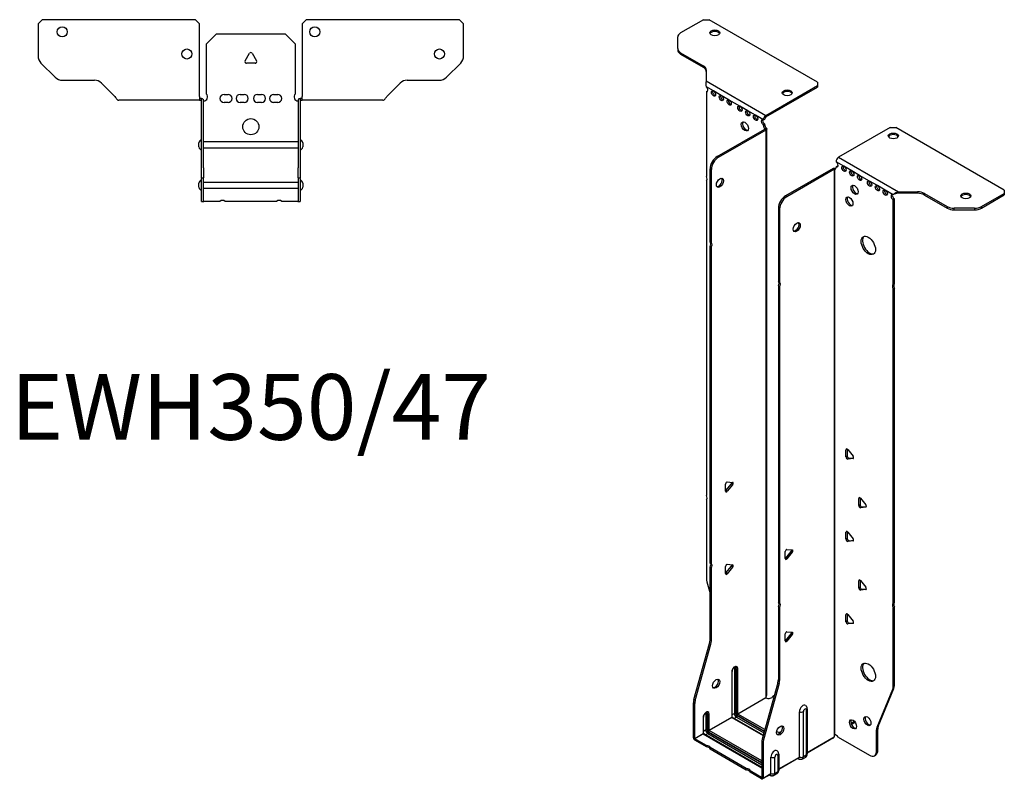
# Model space of a CAD drawing. Units: millimetres. Extents: x -302 to 373, y -835 to 197.
# Drawn here: x -115 to 373, y -835 to -459 of the extents above; entities that cross this region are included whole.
import ezdxf

# ---------------------------------------------------------------- set-up
doc = ezdxf.new("R2010")
doc.units = ezdxf.units.MM
doc.styles.get("Standard").update_dxf_attribs({"font": 'arial.ttf'})

# ---------------------------------------------------------------- blocks, each defined once
blk = doc.blocks.new('EWH350_47-bent-Top')
for p, q in [((-105.47, 37.02), (-103.47, 39.02)), ((-105.47, 37.02), (-105.47, 21.09)), ((-27.47, 39.02), (-103.47, 39.02)), ((-27.47, 39.02), (-25.47, 37.02)), ((-25.47, 0.9), (-25.47, 37.02)), ((25.47, 37.02), (27.47, 39.02)), ((25.47, 37.02), (25.47, 0.9)), ((103.47, 39.02), (27.47, 39.02)), ((103.47, 39.02), (105.47, 37.02)), ((105.47, 21.09), (105.47, 37.02)), ((-22, 26.98), (-17, 31.98)), ((-17, 31.98), (17, 31.98)), ((17, 31.98), (22, 26.98)), ((-22, 2.18), (-22, 26.98)), ((22, 26.98), (22, 2.18)), ((-2.86, 18.63), (-0.69, 22.38)), ((0.69, 22.38), (2.86, 18.63)), ((-96.94, 10.48), (-104.01, 17.55)), ((2.16, 17.43), (-2.16, 17.43)), ((104.01, 17.55), (96.94, 10.48)), ((-93.4, 9.02), (-77.54, 9.02)), ((-74.01, 7.55), (-67.36, 0.9)), ((67.36, 0.9), (74.01, 7.55)), ((77.54, 9.02), (93.4, 9.02)), ((-25.47, 0.9), (-25.47, -0.9)), ((-24.47, 0), (-25.47, 0)), ((-24.47, -0.6), (-24.47, 0)), ((-13.3, 1.98), (-11.3, 1.98)), ((-5.3, 1.98), (-3.3, 1.98)), ((3.3, 1.98), (5.3, 1.98)), ((11.3, 1.98), (13.3, 1.98)), ((25.47, 0), (24.47, 0)), ((24.47, 0), (24.47, -0.6)), ((25.47, -0.9), (25.47, 0.9)), ((-60.47, -0.9), (-65.47, -0.9)), ((-54.97, -0.9), (-60.47, -0.9)), ((-49.47, -0.9), (-54.97, -0.9)), ((-41.97, -0.9), (-49.47, -0.9)), ((-36.47, -0.9), (-41.97, -0.9)), ((-30.97, -0.9), (-36.47, -0.9)), ((-25.47, -0.9), (-30.97, -0.9)), ((-25.47, -0.9), (-24.47, -0.9)), ((-24.47, -0.9), (-24.47, -0.6)), ((-24.37, -34.37), (-24.37, -1)), ((-23.47, -34.37), (-23.47, -1)), ((-11.3, -2.02), (-13.3, -2.02)), ((-3.3, -2.02), (-5.3, -2.02)), ((5.3, -2.02), (3.3, -2.02)), ((13.3, -2.02), (11.3, -2.02)), ((23.47, -1), (23.47, -34.37)), ((24.37, -1), (24.37, -34.37)), ((24.47, -0.6), (24.47, -0.9)), ((24.47, -0.9), (25.47, -0.9)), ((30.97, -0.9), (25.47, -0.9)), ((36.47, -0.9), (30.97, -0.9)), ((41.97, -0.9), (36.47, -0.9)), ((48.97, -0.9), (41.97, -0.9)), ((54.47, -0.9), (48.97, -0.9)), ((59.97, -0.9), (54.47, -0.9)), ((65.47, -0.9), (59.97, -0.9)), ((-25.72, -24.03), (-25.72, -22.01)), ((-23.47, -21.42), (-23.37, -21.42)), ((-23.37, -21.42), (23.37, -21.42)), ((23.37, -21.42), (23.47, -21.42)), ((25.72, -22.01), (25.72, -24.03)), ((-23.37, -24.62), (-23.47, -24.62)), ((23.37, -24.62), (-23.37, -24.62)), ((23.47, -24.62), (23.37, -24.62)), ((-24.37, -39.37), (-24.37, -34.37)), ((-23.47, -34.37), (-23.47, -39.37)), ((23.47, -39.37), (23.47, -34.37)), ((24.37, -34.37), (24.37, -39.37)), ((-25.72, -44.03), (-25.72, -42.01)), ((-24.37, -39.37), (-24.37, -39.7)), ((-24.37, -39.37), (-23.47, -39.37)), ((-24.37, -50.69), (-24.37, -39.7)), ((-23.47, -39.7), (-23.47, -39.37)), ((-23.47, -50.69), (-23.47, -39.7)), ((-23.47, -41.42), (-23.37, -41.42)), ((-23.37, -41.42), (23.37, -41.42)), ((23.37, -41.42), (23.47, -41.42)), ((23.47, -39.37), (23.47, -39.7)), ((23.47, -39.37), (24.37, -39.37)), ((23.47, -39.7), (23.47, -50.69)), ((24.37, -39.7), (24.37, -39.37)), ((24.37, -39.7), (24.37, -50.69)), ((25.72, -42.01), (25.72, -44.03)), ((-23.37, -44.62), (-23.47, -44.62)), ((23.37, -44.62), (-23.37, -44.62)), ((23.47, -44.62), (23.37, -44.62)), ((-24.37, -51.02), (-24.37, -50.69)), ((-24.37, -51.02), (-23.47, -51.02)), ((-23.47, -50.69), (-23.47, -51.02)), ((-23.47, -51.02), (-23.37, -51.02)), ((-15.32, -51.02), (-23.37, -51.02)), ((12.68, -51.02), (-12.68, -51.02)), ((23.37, -51.02), (15.32, -51.02)), ((23.37, -51.02), (23.47, -51.02)), ((23.47, -51.02), (23.47, -50.69)), ((23.47, -51.02), (24.37, -51.02)), ((24.37, -50.69), (24.37, -51.02))]:
    blk.add_line(p, q)
for centre, radius in [((-93.47, 33.02), 2.5), ((31.67, 33.02), 2.5), ((-31.67, 22.02), 2.5), ((93.47, 22.02), 2.5), ((0, -14.02), 4)]:
    blk.add_circle(centre, radius)
for centre, radius, start, end in [((-100.47, 21.09), 5, 180, 225), ((0, 21.98), 0.8, 30, 150), ((100.47, 21.09), 5, 315, 0), ((-2.16, 18.23), 0.8, 150, 270), ((2.16, 18.23), 0.8, 270, 30), ((-93.4, 14.02), 5, 225, 270), ((93.4, 14.02), 5, 270, 315), ((-77.54, 4.02), 5, 45, 90), ((77.54, 4.02), 5, 90, 135), ((-23.5, 0.78), 2.05, 273.5755, 42.9703), ((-13.3, -0.02), 2, 90, 270), ((-11.3, -0.02), 2, 270, 90), ((-5.3, -0.02), 2, 90, 270), ((-3.3, -0.02), 2, 270, 90), ((3.3, -0.02), 2, 90, 270), ((5.3, -0.02), 2, 270, 90), ((11.3, -0.02), 2, 90, 270), ((13.3, -0.02), 2, 270, 90), ((23.5, 0.78), 2.05, 137.0297, 266.4245), ((-24.47, -1), 0.1, 0, 18.3265), ((-24.47, -1), 1, 0, 18.3265), ((24.47, -1), 1, 161.6735, 180), ((24.47, -1), 0.1, 161.6735, 180), ((-24.22, -22.01), 1.5, 95.7392, 180), ((-24.22, -24.03), 1.5, 180, 264.2608), ((24.22, -22.01), 1.5, 0, 84.2608), ((24.22, -24.03), 1.5, 275.7392, 0), ((-24.22, -42.01), 1.5, 95.7392, 180), ((24.22, -42.01), 1.5, 0, 84.2608), ((-24.22, -44.03), 1.5, 180, 264.2608), ((24.22, -44.03), 1.5, 275.7392, 0), ((-14, -52.52), 2, 48.5904, 131.4096), ((14, -52.52), 2, 48.5904, 131.4096)]:
    blk.add_arc(centre, radius, start, end)
for points, knots in [([(-67.36, 0.9), (-67.17, 0.62), (-66.98, 0.34), (-66.61, -0.16), (-66.42, -0.38), (-66.11, -0.66), (-65.98, -0.75), (-65.73, -0.87), (-65.6, -0.9), (-65.47, -0.9)], [0, 0, 0, 0, 0.1017342, 0.1017342, 0.2034273, 0.2034273, 0.2722123, 0.2722123, 0.340998, 0.340998, 0.340998, 0.340998]), ([(-24.47, 0), (-24.34, 0), (-24.21, -0.03), (-23.97, -0.13), (-23.86, -0.2), (-23.71, -0.35), (-23.66, -0.41), (-23.58, -0.54), (-23.55, -0.61), (-23.52, -0.69)], [0, 0, 0, 0, 0.0398384, 0.0398384, 0.0791351, 0.0791351, 0.1025996, 0.1025996, 0.1260856, 0.1260856, 0.1260856, 0.1260856]), ([(23.52, -0.69), (23.56, -0.56), (23.63, -0.45), (23.8, -0.25), (23.9, -0.17), (24.08, -0.08), (24.16, -0.05), (24.31, -0.01), (24.39, 0), (24.47, 0)], [0, 0, 0, 0, 0.0388321, 0.0388321, 0.0776902, 0.0776902, 0.1017558, 0.1017558, 0.1257827, 0.1257827, 0.1257827, 0.1257827]), ([(65.47, -0.9), (65.66, -0.9), (65.85, -0.83), (66.22, -0.58), (66.41, -0.39), (66.72, -0.01), (66.85, 0.16), (67.1, 0.52), (67.23, 0.71), (67.36, 0.9)], [0, 0, 0, 0, 0.1017342, 0.1017342, 0.2034273, 0.2034273, 0.2722123, 0.2722123, 0.340998, 0.340998, 0.340998, 0.340998]), ([(-24.38, -0.97), (-24.38, -0.96), (-24.38, -0.95), (-24.39, -0.94), (-24.4, -0.93), (-24.42, -0.92), (-24.43, -0.91), (-24.45, -0.9), (-24.46, -0.9), (-24.47, -0.9)], [0, 0, 0, 0, 0.00270019, 0.00270019, 0.00577332, 0.00577332, 0.0095422, 0.0095422, 0.01545704, 0.01545704, 0.01545704, 0.01545704]), ([(-23.37, -1.27), (-23.39, -1.27), (-23.4, -1.27), (-23.41, -1.27), (-23.42, -1.27), (-23.44, -1.26), (-23.45, -1.26), (-23.46, -1.25), (-23.46, -1.24), (-23.47, -1.22), (-23.47, -1.21), (-23.47, -1.21)], [0, 0, 0, 0, 0.00414947, 0.00414947, 0.00985575, 0.00985575, 0.01607896, 0.01607896, 0.022844, 0.022844, 0.03216191, 0.03216191, 0.03216191, 0.03216191]), ([(23.47, -1.21), (23.47, -1.22), (23.47, -1.24), (23.46, -1.25), (23.45, -1.26), (23.44, -1.26), (23.43, -1.27), (23.41, -1.27), (23.4, -1.27), (23.39, -1.27), (23.38, -1.27), (23.37, -1.27)], [0, 0, 0, 0, 0.00748678, 0.00748678, 0.01585951, 0.01585951, 0.02318816, 0.02318816, 0.02824891, 0.02824891, 0.0322523, 0.0322523, 0.0322523, 0.0322523]), ([(24.47, -0.9), (24.47, -0.9), (24.45, -0.9), (24.43, -0.91), (24.42, -0.91), (24.4, -0.93), (24.4, -0.93), (24.39, -0.95), (24.38, -0.95), (24.38, -0.96), (24.38, -0.96), (24.38, -0.97)], [0, 0, 0, 0, 0.00360947, 0.00360947, 0.00631481, 0.00631481, 0.00848354, 0.00848354, 0.00949281, 0.00949281, 0.01048091, 0.01048091, 0.01048091, 0.01048091])]:
    blk.add_open_spline(points, degree=3, knots=knots)
for points in [[(-23.43, -1.27), (-23.41, -1.27), (-23.39, -1.27), (-23.37, -1.27)], [(23.37, -1.27), (23.39, -1.27), (23.41, -1.27), (23.43, -1.27)]]:
    blk.add_open_spline(points, degree=3)
blk = doc.blocks.new('EWH350_47-bent-ISO')
for p, q in [((-44.16, 205), (-55.43, 198.49)), ((-44.16, 205), (-41.33, 205)), ((12.41, 173.97), (-41.33, 205)), ((-56.89, 190.68), (-56.89, 196.45)), ((-56.89, 190.68), (-56.89, 189.95)), ((-55.43, 188.64), (-44.21, 182.16)), ((-55.43, 187.9), (-55.43, 188.64)), ((-55.43, 187.9), (-44.21, 181.43)), ((-44.21, 182.16), (-44.21, 181.43)), ((-42.75, 180.12), (-42.75, 174.69)), ((-42.75, 174.69), (-13.13, 157.59)), ((-39.15, 169.68), (-42.69, 171.72)), ((-42.69, 171.72), (-42.69, 171.65)), ((-13.13, 157.59), (12.41, 172.34)), ((-13.13, 156.86), (12.41, 171.6)), ((12.41, 173.97), (12.41, 172.34)), ((12.41, 172.34), (12.41, 171.6)), ((-42.69, 169.34), (-42.05, 169.71)), ((-42.69, 169.34), (-42.69, 127.24)), ((-35.26, 167.43), (-39.15, 169.68)), ((-31.37, 165.19), (-35.26, 167.43)), ((-26.07, 162.13), (-31.37, 165.19)), ((-22.18, 159.88), (-26.07, 162.13)), ((-18.29, 157.63), (-22.18, 159.88)), ((-14.4, 155.39), (-18.29, 157.63)), ((-13.13, 157.59), (-13.13, 156.86)), ((-14.4, 155.39), (-13.77, 155.76)), ((-13.77, 153.31), (-14.4, 152.94)), ((-14.4, 152.53), (-14.4, 152.94)), ((-13.77, 152.9), (-14.4, 152.53)), ((-13.77, 152.9), (-13.77, 153.31)), ((-13.48, 151.09), (-13.06, 151.34)), ((48.43, 151.54), (22.89, 136.8)), ((48.43, 151.54), (51.26, 151.54)), ((105, 120.51), (51.26, 151.54)), ((-37.29, 137.19), (-13.7, 150.82)), ((-36.66, 136.83), (-13.06, 150.45)), ((-13.7, 150.97), (-13.48, 151.09)), ((-13.7, 150.82), (-13.7, 150.97)), ((-13.06, 150.45), (-13.7, 150.82)), ((-13.68, 150.83), (-12.87, 150.6)), ((-13.06, -130.41), (-13.06, 150.45)), ((-12.77, -129.66), (-12.77, 150.87)), ((-36.66, 136.83), (-37.29, 137.19)), ((22.89, 136.8), (52.51, 119.7)), ((25.51, 132.35), (21.62, 134.59)), ((21.62, 132.14), (22.26, 132.51)), ((21.62, 132.14), (21.62, 131.73)), ((29.4, 130.1), (25.51, 132.35)), ((-40.83, 94.75), (-40.83, 131.07)), ((-40.83, 131.07), (-40.19, 130.7)), ((-40.19, 94.39), (-40.19, 130.7)), ((20.13, 131.28), (-3.46, 117.66)), ((20.77, 130.92), (-2.83, 117.29)), ((20.77, 130.92), (20.13, 131.28)), ((20.8, 130.93), (20.39, 131.39)), ((20.77, -149.95), (20.77, 130.92)), ((21.12, 131.11), (20.91, 130.99)), ((20.91, 130.99), (20.91, -149.39)), ((21.55, 131.35), (21.12, 131.11)), ((33.29, 127.86), (29.4, 130.1)), ((38.24, 125), (33.29, 127.86)), ((-42.69, 125.08), (-42.69, -30.75)), ((42.13, 122.75), (38.24, 125)), ((46.01, 120.51), (42.13, 122.75)), ((-2.83, 117.29), (-3.46, 117.66)), ((49.9, 118.26), (46.01, 120.51)), ((50.33, 118.51), (49.9, 118.26)), ((52.51, 119.7), (52.51, 119.21)), ((52.51, 119.7), (61.91, 119.7)), ((52.51, 119.21), (52.51, 118.96)), ((61.91, 118.96), (52.51, 118.96)), ((61.91, 119.7), (61.91, 118.96)), ((65.45, 118.85), (76.66, 112.38)), ((65.45, 118.12), (65.45, 118.85)), ((65.45, 118.12), (76.66, 111.64)), ((93.73, 112.38), (105, 118.88)), ((93.73, 111.64), (105, 118.15)), ((105, 120.51), (105, 118.88)), ((105, 118.88), (105, 118.15)), ((50.54, 116.18), (49.9, 115.81)), ((49.9, 73.78), (49.9, 115.81)), ((50.54, 74.15), (50.54, 116.18)), ((76.66, 112.38), (76.66, 111.64)), ((93.73, 111.64), (93.73, 112.38)), ((-7, 111.54), (-7, 75.22)), ((-7, 111.54), (-6.36, 111.17)), ((-6.36, 111.17), (-6.36, 74.85)), ((80.2, 110.8), (80.2, 111.53)), ((90.2, 111.53), (80.2, 111.53)), ((80.2, 110.8), (90.2, 110.8)), ((90.2, 111.53), (90.2, 110.8)), ((-40.83, 94.75), (-40.19, 94.39)), ((-40.83, -64.22), (-40.83, 92.59)), ((-40.19, 92.23), (-40.83, 92.59)), ((-40.19, -64.59), (-40.19, 92.23)), ((-7, 75.22), (-6.36, 74.85)), ((49.9, 73.78), (50.54, 74.15)), ((-7, 73.06), (-7, -83.75)), ((-6.36, 72.69), (-7, 73.06)), ((-6.36, 72.69), (-6.36, -84.12)), ((50.54, 71.99), (49.9, 71.62)), ((49.9, -84.21), (49.9, 71.62)), ((50.54, -83.84), (50.54, 71.99)), ((27.1, -7.82), (26.53, -8.14)), ((26.53, -11.68), (26.53, -8.14)), ((27.17, -7.86), (27.17, -11.31)), ((27.38, -8.07), (30.03, -11.36)), ((27.17, -11.31), (26.53, -11.68)), ((28.02, -12.36), (27.38, -12.73)), ((30.03, -12.49), (27.38, -12.73)), ((28.02, -12.36), (30.31, -12.16)), ((30.24, -12.38), (30.03, -12.49)), ((-32.31, -24.06), (-29.66, -24.29)), ((-33.16, -28.65), (-33.16, -25.11)), ((-32.95, -28.36), (-30.29, -25.06)), ((-32.31, -28.72), (-32.95, -28.36)), ((-29.66, -25.42), (-32.31, -28.72)), ((-29.66, -25.42), (-30.29, -25.06)), ((-42.69, -32.91), (-42.69, -71.95)), ((33.46, -31.9), (32.9, -32.23)), ((32.9, -35.76), (32.9, -32.23)), ((33.53, -31.95), (33.53, -35.4)), ((33.75, -32.15), (36.4, -35.45)), ((33.53, -35.4), (32.9, -35.76)), ((34.38, -36.45), (33.75, -36.82)), ((36.4, -36.58), (33.75, -36.82)), ((34.38, -36.45), (36.68, -36.25)), ((36.6, -36.46), (36.4, -36.58)), ((27.1, -48.64), (26.53, -48.97)), ((27.17, -48.69), (27.17, -52.13)), ((26.53, -52.5), (26.53, -48.97)), ((27.17, -52.13), (26.53, -52.5)), ((27.38, -48.89), (30.03, -52.19)), ((28.02, -53.19), (27.38, -53.56)), ((30.03, -53.32), (27.38, -53.56)), ((28.02, -53.19), (30.31, -52.98)), ((30.24, -53.2), (30.03, -53.32)), ((-3.57, -62.06), (-3.57, -58.53)), ((-3.36, -61.77), (-0.71, -58.47)), ((-2.72, -57.47), (-0.07, -57.71)), ((-0.71, -58.47), (-0.07, -58.84)), ((-3.36, -61.77), (-2.72, -62.14)), ((-0.07, -58.84), (-2.72, -62.14)), ((-40.83, -64.22), (-40.19, -64.59)), ((-40.83, -102.51), (-40.83, -66.38)), ((-40.19, -66.75), (-40.83, -66.38)), ((-40.19, -102.88), (-40.19, -66.75)), ((-33.16, -69.47), (-33.16, -65.94)), ((-32.95, -69.18), (-30.29, -65.88)), ((-32.31, -64.88), (-29.66, -65.12)), ((-29.66, -66.25), (-32.31, -69.55)), ((-29.66, -66.25), (-30.29, -65.88)), ((-32.31, -69.55), (-32.95, -69.18)), ((33.46, -72.73), (32.9, -73.05)), ((32.9, -76.59), (32.9, -73.05)), ((33.53, -72.77), (33.53, -76.22)), ((33.75, -72.98), (36.4, -76.27)), ((-42.45, -73.55), (-40.83, -79.37)), ((33.53, -76.22), (32.9, -76.59)), ((34.38, -77.28), (33.75, -77.64)), ((36.4, -77.41), (33.75, -77.64)), ((34.38, -77.28), (36.68, -77.07)), ((36.6, -77.29), (36.4, -77.41)), ((-7, -83.75), (-6.36, -84.12)), ((-7, -85.91), (-7, -122.04)), ((-6.36, -86.28), (-7, -85.91)), ((-6.36, -86.28), (-6.36, -122.41)), ((49.9, -84.21), (50.54, -83.84)), ((50.54, -86), (49.9, -86.37)), ((49.9, -125.41), (49.9, -86.37)), ((50.54, -125.04), (50.54, -86)), ((27.1, -89.46), (26.53, -89.79)), ((26.53, -93.33), (26.53, -89.79)), ((27.17, -89.51), (27.17, -92.96)), ((27.38, -89.72), (30.03, -93.01)), ((27.17, -92.96), (26.53, -93.33)), ((28.02, -94.01), (27.38, -94.38)), ((30.03, -94.14), (27.38, -94.38)), ((28.02, -94.01), (30.31, -93.81)), ((30.24, -94.02), (30.03, -94.14)), ((-3.57, -102.88), (-3.57, -99.35)), ((-3.36, -102.59), (-0.71, -99.3)), ((-2.72, -98.29), (-0.07, -98.53)), ((-0.07, -99.66), (-2.72, -102.96)), ((-0.71, -99.3), (-0.07, -99.66)), ((-48.83, -131.95), (-41.06, -104.11)), ((-48.19, -132.32), (-40.43, -104.47)), ((-41.06, -104.11), (-40.43, -104.47)), ((-40.19, -102.88), (-40.83, -102.51)), ((-3.36, -102.59), (-2.72, -102.96)), ((-28.81, -116.37), (-28.81, -138.82)), ((-28.1, -138.82), (-28.1, -116.37)), ((-28.1, -116.37), (-27.85, -116.51)), ((-27.85, -116.51), (-27.85, -138.97)), ((-27.15, -138.97), (-27.15, -116.51)), ((-30.12, -118.23), (-30.12, -140.68)), ((-29.97, -140.48), (-29.97, -118.02)), ((-7.23, -123.64), (-15, -151.48)), ((-6.6, -124.01), (-14.36, -151.85)), ((-7.23, -123.64), (-6.6, -124.01)), ((-6.36, -122.41), (-7, -122.04)), ((41.9, -145.61), (49.67, -126.73)), ((42.54, -145.24), (50.3, -126.37)), ((49.67, -126.73), (50.3, -126.37)), ((50.54, -125.04), (49.9, -125.41)), ((-27.15, -138.97), (-13.21, -130.92)), ((-13.18, -131.06), (-27.07, -139.09)), ((-9.77, -130.22), (-8.93, -129.74)), ((-49.07, -150.89), (-49.07, -133.55)), ((-49.07, -133.55), (-48.43, -133.92)), ((-48.19, -132.32), (-48.83, -131.95)), ((-48.43, -151.25), (-48.43, -133.92)), ((7.31, -136.43), (7.31, -158.88)), ((-44.26, -140.76), (-44.26, -148.85)), ((-44.11, -148.64), (-44.11, -140.56)), ((-42.95, -138.9), (-42.95, -146.99)), ((-42.24, -146.99), (-42.24, -138.9)), ((-42.24, -138.9), (-41.99, -139.05)), ((-41.99, -139.05), (-41.99, -147.13)), ((-41.29, -147.13), (-41.29, -139.05)), ((-41.29, -147.13), (-30.12, -140.68)), ((-30.04, -140.8), (-41.22, -147.25)), ((-30.04, -140.8), (-14.52, -149.77)), ((-28.81, -138.82), (-29.97, -139.49)), ((-14.48, -149.62), (-29.79, -140.78)), ((-27.78, -140.6), (-28.94, -141.27)), ((-27.78, -140.6), (-14.16, -148.46)), ((-27.43, -139.7), (-13.89, -147.52)), ((-13.96, -147.76), (-27.43, -139.99)), ((-13.7, -146.81), (-27.07, -139.09)), ((3.43, -160.38), (3.43, -137.92)), ((5.44, -160.32), (5.44, -137.86)), ((6.87, -137.04), (6.87, -159.5)), ((30.74, -142.76), (29.03, -143.74)), ((31.13, -143.26), (29.28, -144.33)), ((42.54, -145.24), (41.9, -145.61)), ((-49.07, -150.89), (-48.43, -151.25)), ((-48.43, -151.25), (-44.26, -148.85)), ((-44.19, -148.97), (-48.36, -151.38)), ((-44.19, -148.97), (-15.23, -165.68)), ((-42.95, -146.99), (-44.11, -147.66)), ((-15.23, -165.51), (-43.94, -148.94)), ((-41.92, -148.76), (-43.09, -149.43)), ((-41.92, -148.76), (-15.23, -164.17)), ((-41.57, -147.87), (-15.23, -163.07)), ((-15.23, -163.36), (-41.57, -148.15)), ((-15.23, -162.25), (-41.22, -147.25)), ((7.31, -158.14), (20.62, -150.45)), ((20.38, -150.93), (7.31, -158.48)), ((22.72, -150.59), (38.13, -159.49)), ((41.67, -146.94), (42.3, -146.57)), ((41.67, -157.45), (41.67, -146.94)), ((42.3, -157.08), (42.3, -146.57)), ((-42.67, -154.66), (-48.36, -151.38)), ((-48.36, -151.38), (-48.36, -152.11)), ((-42.67, -155.4), (-48.36, -152.11)), ((-42.67, -155.4), (-42.67, -154.66)), ((-22.87, -166.09), (-40.8, -155.74)), ((-40.8, -155.74), (-40.8, -156.48)), ((-15.23, -153.08), (-15.23, -170.42)), ((-15.23, -153.08), (-14.6, -153.45)), ((-14.36, -151.85), (-15, -151.48)), ((-14.6, -153.45), (-14.6, -170.79)), ((-22.87, -166.83), (-40.8, -156.48)), ((-10.71, -168.54), (-10.71, -160.46)), ((-8.7, -168.48), (-8.7, -160.4)), ((-7.27, -159.58), (-7.27, -167.66)), ((-6.84, -158.96), (-6.84, -167.05)), ((-6.84, -166.3), (3.43, -160.38)), ((3.23, -160.83), (-6.84, -166.64)), ((6.38, -160.57), (4.96, -161.39)), ((6.87, -159.5), (5.44, -160.32)), ((40.63, -159.74), (41.27, -159.37)), ((42.3, -157.08), (41.67, -157.45)), ((2.68, -161.15), (3.03, -161.35)), ((-22.87, -166.83), (-22.87, -166.09)), ((-15.31, -170.46), (-21, -167.17)), ((-21, -167.17), (-21, -167.91)), ((-15.31, -171.19), (-21, -167.91)), ((-15.31, -170.46), (-15.23, -170.42)), ((-15.31, -171.19), (-15.31, -170.46)), ((-15.23, -170.42), (-14.6, -170.79)), ((-10.92, -169), (-14.81, -171.24)), ((-14.6, -170.79), (-10.71, -168.54)), ((-11.46, -169.31), (-11.11, -169.52)), ((-7.76, -168.74), (-9.19, -169.56)), ((-7.27, -167.66), (-8.7, -168.48))]:
    blk.add_line(p, q)
for centre, major_axis, start_param, end_param in [((-51.89, 196.45), (-5, 0), 5.497787, 6.283185), ((-38.51, 197.73), (2.5, 0), 0.257391, 2.884202), ((-51.89, 190.68), (-5, 0), 0, 0.785398), ((-51.89, 189.95), (-5, 0), 0, 0.785398), ((-47.75, 180.12), (5, 0), 0, 0.785398), ((-47.75, 179.39), (5, 0), 0, 0.785398), ((-43.04, 170.7), (0.75, -1.3), 5.837624, 8.299543), ((-42.41, 171.07), (0.75, -1.3), 5.837624, 5.845036), ((-38.52, 168.82), (0.75, -1.3), 3.579742, 5.845036), ((-34.63, 166.58), (0.75, -1.3), 3.579742, 5.845036), ((-2.58, 168.01), (2.5, 0), 0.257391, 2.884202), ((-30.74, 164.33), (0.75, -1.3), 3.579742, 5.845036), ((-25.43, 161.27), (0.75, -1.3), 3.579742, 5.845036), ((-21.55, 159.02), (0.75, -1.3), 3.579742, 5.845036), ((-17.66, 156.78), (0.75, -1.3), 3.579742, 5.845036), ((-13.13, 156.12), (0.9, 1.56), 0.785398, 2.356194), ((-13.13, 156.12), (-0.45, -0.779), 3.926991, 5.497787), ((-22.96, 152.49), (-1.25, 2.17), 0.257391, 2.884202), ((-14.4, 154.16), (-0.75, 1.3), 5.497787, 8.63938), ((-13.77, 154.53), (0.75, -1.3), 3.579742, 5.497787), ((-13.34, 151.92), (0.75, -1.3), 3.926991, 5.15795), ((-12.71, 152.29), (-0.75, 1.3), 0.785398, 2.016358), ((-13.77, 150.86), (0.1, 0), 5.497787, 5.817645), ((-13.77, 150.86), (-1, 0), 2.356194, 2.676053), ((49.99, 146.64), (2.5, 0), 0.257391, 2.884202), ((-37.29, 133.11), (-2.5, -4.33), 3.926991, 5.497787), ((-36.66, 132.74), (2.5, 4.33), 0.785398, 2.356194), ((22.89, 135.33), (-0.9, -1.56), 3.926991, 5.497787), ((21.62, 133.37), (0.75, -1.3), 5.497787, 8.63938), ((22.26, 133.73), (0.75, -1.3), 5.497787, 5.845036), ((26.14, 131.49), (0.75, -1.3), 3.579742, 5.845036), ((-43.75, 126.77), (1, -1.73), 0.062664, 1.508132), ((20.84, 130.88), (1, 0), 2.036336, 2.356194), ((20.84, 130.88), (-0.1, 0), 5.177929, 5.497787), ((20.56, 132.35), (0.75, -1.3), 5.837624, 7.068583), ((21.19, 132.71), (-0.75, 1.3), 2.696031, 2.703444), ((30.03, 129.24), (0.75, -1.3), 3.579742, 5.845036), ((33.92, 127), (0.75, -1.3), 3.579742, 5.845036), ((-36.59, 124.54), (-1.25, -2.17), 0.257391, 2.884202), ((31.45, 121.08), (-1.25, 2.17), 0.257391, 2.884202), ((38.87, 124.14), (0.75, -1.3), 3.579742, 5.845036), ((42.76, 121.89), (0.75, -1.3), 3.579742, 5.845036), ((-3.46, 113.58), (-2.5, -4.33), 3.926991, 5.497787), ((-2.83, 113.21), (2.5, 4.33), 0.785398, 2.356194), ((28.83, 115.24), (-1.25, 2.17), 0.257391, 2.884202), ((46.65, 119.65), (0.75, -1.3), 3.579742, 5.845036), ((49.9, 117.04), (-0.75, 1.3), 5.497787, 8.63938), ((50.54, 117.4), (0.75, -1.3), 3.579742, 5.497787), ((61.91, 116.81), (-5, 0), 3.926991, 4.712389), ((61.91, 116.07), (5, 0), 0.785398, 1.570796), ((85.91, 116.92), (2.5, 0), 0.257391, 2.884202), ((80.2, 114.42), (-5, 0), 0.785398, 1.570796), ((90.2, 114.42), (-5, 0), 1.570796, 2.356194), ((80.2, 113.68), (5, 0), 3.926991, 4.712389), ((90.2, 113.68), (5, 0), 4.712389, 5.497787), ((1.49, 102.56), (-1.25, -2.17), 0.257391, 2.884202), ((-41.89, 93.06), (1, 1.73), 4.775053, 6.220521), ((-41.25, 92.69), (1, 1.73), 4.775053, 6.220521), ((38.24, 93.48), (-2.5, 4.33), 0.127625, 3.013967), ((-8.06, 73.53), (1, 1.73), 4.775053, 6.220521), ((-7.42, 73.16), (1, 1.73), 4.775053, 6.220521), ((50.96, 72.09), (-1, 1.73), 0.062664, 1.508132), ((51.6, 72.46), (-1, 1.73), 0.062664, 1.508132), ((27.1, -8.47), (-0.4, 0.693), 4.974188, 7.068583), ((27.1, -12), (0.4, -0.693), 3.926991, 6.021386), ((27.74, -11.64), (0.4, -0.693), 3.926991, 6.021386), ((29.75, -11.77), (0.4, -0.693), 6.021386, 8.115781), ((-32.59, -24.79), (0.4, 0.693), 0.261799, 2.356194), ((-30.58, -24.66), (0.4, 0.693), 4.45059, 5.603046), ((-29.94, -25.02), (0.4, 0.693), 4.45059, 6.544985), ((-33.23, -27.95), (0.4, 0.693), 4.052319, 4.45059), ((-32.59, -28.32), (-0.4, -0.693), 5.497787, 7.592182), ((-43.75, -31.22), (1, -1.73), 0.062664, 1.508132), ((33.46, -32.55), (-0.4, 0.693), 4.974188, 7.068583), ((33.46, -36.09), (0.4, -0.693), 3.926991, 6.021386), ((34.1, -35.72), (0.4, -0.693), 3.926991, 6.021386), ((36.11, -35.85), (0.4, -0.693), 6.021386, 8.115781), ((27.1, -49.29), (-0.4, 0.693), 4.974188, 7.068583), ((27.1, -52.83), (0.4, -0.693), 3.926991, 6.021386), ((27.74, -52.46), (0.4, -0.693), 3.926991, 6.021386), ((29.75, -52.59), (0.4, -0.693), 6.021386, 8.115781), ((-3, -58.2), (0.4, 0.693), 0.261799, 2.356194), ((-0.99, -58.07), (0.4, 0.693), 4.45059, 5.603046), ((-0.35, -58.44), (0.4, 0.693), 4.45059, 6.544985), ((-3.64, -61.37), (0.4, 0.693), 4.052319, 4.45059), ((-3, -61.73), (-0.4, -0.693), 5.497787, 7.592182), ((-41.89, -65.91), (1, 1.73), 4.775053, 6.220521), ((-41.25, -66.28), (1, 1.73), 4.775053, 6.220521), ((-32.59, -65.61), (0.4, 0.693), 0.261799, 2.356194), ((-30.58, -65.48), (0.4, 0.693), 4.45059, 5.603046), ((-29.94, -65.85), (0.4, 0.693), 4.45059, 6.544985), ((-39.15, -73.99), (-2.5, 4.33), 0.785398, 1.151917), ((-33.23, -68.78), (0.4, 0.693), 4.052319, 4.45059), ((-32.59, -69.15), (-0.4, -0.693), 5.497787, 7.592182), ((33.46, -73.38), (-0.4, 0.693), 4.974188, 7.068583), ((33.46, -76.91), (0.4, -0.693), 3.926991, 6.021386), ((34.1, -76.55), (0.4, -0.693), 3.926991, 6.021386), ((36.11, -76.68), (0.4, -0.693), 6.021386, 8.115781), ((-8.06, -85.44), (1, 1.73), 4.775053, 6.220521), ((-7.42, -85.81), (1, 1.73), 4.775053, 6.220521), ((50.96, -85.9), (-1, 1.73), 0.062664, 1.508132), ((51.6, -85.54), (-1, 1.73), 0.062664, 1.508132), ((27.1, -90.12), (-0.4, 0.693), 4.974188, 7.068583), ((27.1, -93.65), (0.4, -0.693), 3.926991, 6.021386), ((27.74, -93.28), (0.4, -0.693), 3.926991, 6.021386), ((29.75, -93.42), (0.4, -0.693), 6.021386, 8.115781), ((-3, -99.02), (0.4, 0.693), 0.261799, 2.356194), ((-0.99, -98.89), (0.4, 0.693), 4.45059, 5.603046), ((-0.35, -99.26), (0.4, 0.693), 4.45059, 6.544985), ((-44.37, -104.55), (-2.5, -4.33), 1.989675, 2.356194), ((-43.73, -104.92), (2.5, 4.33), 5.131268, 5.497787), ((-3.64, -102.19), (0.4, 0.693), 4.052319, 4.45059), ((-3, -102.56), (-0.4, -0.693), 5.497787, 7.592182), ((-28.63, -117.37), (1.05, 1.82), 5.497787, 8.63938), ((-29.58, -116.82), (0.55, 0.953), 5.497787, 5.995637), ((-28.45, -116.57), (-0.5, 0), 3.926991, 5.497787), ((-29.23, -117.02), (0.8, 1.39), 5.497787, 6.093006), ((-28.98, -117.17), (0.8, 1.39), 5.497787, 6.283185), ((-27.5, -116.31), (-0.5, 0), 0.785398, 2.356194), ((38.24, -117.99), (-2.5, 4.33), 0.127625, 3.013967), ((-38.46, -123.7), (-1.25, -2.17), 0.257391, 2.884202), ((-30.47, -118.02), (0.5, 0), 5.497787, 6.283185), ((-10.53, -124.08), (-2.5, -4.33), 1.989675, 2.356194), ((-9.9, -124.45), (2.5, 4.33), 5.131268, 5.497787), ((46.37, -123.37), (2.5, -4.33), 0.418879, 0.785398), ((47, -123), (-2.5, 4.33), 3.560472, 3.926991), ((-11.8, -130.52), (1.03, 1.78), 1.838023, 2.109807), ((-11.82, -130.18), (2.05, 0), 3.989396, 6.24776), ((-45.53, -131.51), (-2.5, -4.33), 5.131268, 5.497787), ((-44.89, -131.88), (2.5, 4.33), 1.989675, 2.356194), ((5.2, -136.9), (1.25, 2.17), 6.212058, 8.63938), ((6.16, -137.45), (0.504, 0.873), 5.497787, 8.63938), ((5.81, -136.43), (1.5, 0), 5.497787, 6.283185), ((-42.77, -139.9), (1.05, 1.82), 5.497787, 8.63938), ((-44.61, -140.56), (0.5, 0), 5.497787, 6.283185), ((-43.73, -139.35), (0.55, 0.953), 5.497787, 5.995637), ((-42.6, -139.11), (-0.5, 0), 3.926991, 5.497787), ((-43.37, -139.56), (0.8, 1.39), 5.497787, 6.093006), ((-43.13, -139.7), (0.8, 1.39), 5.497787, 6.283185), ((-41.64, -138.84), (-0.5, 0), 0.785398, 2.356194), ((-30.47, -140.48), (0.5, 0), 5.497787, 6.283185), ((-30.04, -140.72), (0.05, -0.0866), 3.926991, 5.497787), ((-30.04, -141.21), (0.25, 0.433), 0, 0.785398), ((-28.45, -139.03), (-0.5, 0), 3.926991, 5.497787), ((-27.78, -139.41), (0.73, -1.26), 3.926991, 5.497787), ((-27.43, -139.21), (-0.475, 0.823), 0.785398, 2.356194), ((-27.43, -139.21), (0.3, -0.52), 3.926991, 5.497787), ((-27.5, -138.76), (-0.5, 0), 0.785398, 2.356194), ((-27.78, -140.19), (-0.25, -0.433), 0.785398, 2.356194), ((-27.07, -139.5), (-0.25, -0.433), 3.926991, 5.497787), ((-27.07, -139.01), (-0.05, 0.0866), 0.785398, 2.356194), ((4.38, -137.25), (-1.5, 0), 0.885566, 2.356194), ((37.78, -142.22), (-1.25, 2.17), 0.257391, 2.884202), ((-6.75, -146.9), (-1.25, -2.17), 0.257391, 2.884202), ((30.64, -143.82), (-1.25, 2.17), 0.257391, 2.884202), ((45.2, -148.98), (2.5, -4.33), 3.560472, 3.926991), ((45.84, -148.61), (-2.5, 4.33), 0.418879, 0.785398), ((-48.36, -151.29), (-0.5, 0.866), 0.785398, 2.356194), ((-48.36, -151.29), (0.05, -0.0866), 3.926991, 5.497787), ((-44.61, -148.64), (0.5, 0), 5.497787, 6.283185), ((-44.19, -148.89), (0.05, -0.0866), 3.926991, 5.497787), ((-44.19, -149.38), (0.25, 0.433), 0, 0.785398), ((-42.6, -147.19), (-0.5, 0), 3.926991, 5.497787), ((-41.92, -147.58), (0.73, -1.26), 3.926991, 5.497787), ((-41.57, -147.38), (-0.475, 0.823), 0.785398, 2.356194), ((-41.57, -147.38), (0.3, -0.52), 3.926991, 5.497787), ((-41.64, -146.93), (-0.5, 0), 0.785398, 2.356194), ((-41.92, -148.36), (-0.25, -0.433), 0.785398, 2.356194), ((-41.22, -147.66), (-0.25, -0.433), 3.926991, 5.497787), ((-41.22, -147.17), (-0.05, 0.0866), 0.785398, 2.356194), ((-5.67, -145.81), (-4, 0), 1.001171, 1.529779), ((22.03, -150.05), (1.03, 1.78), 1.838023, 2.109807), ((21.73, -151.25), (-1.02, 1.78), 4.747814, 6.095144), ((-42.79, -155.82), (2, 0), 0.062664, 1.508132), ((-42.79, -156.55), (2, 0), 0.062664, 1.508132), ((-11.7, -151.04), (-2.5, -4.33), 5.131268, 5.497787), ((-11.06, -151.41), (2.5, 4.33), 1.989675, 2.356194), ((-8.94, -159.44), (1.25, 2.17), 6.212058, 8.63938), ((-9.76, -159.79), (-1.5, 0), 0.885566, 2.356194), ((-7.99, -159.99), (0.504, 0.873), 5.497787, 8.63938), ((-8.34, -158.96), (1.5, 0), 5.497787, 6.283185), ((2.73, -159.97), (0.5, -0.866), 0, 0.785398), ((4.38, -159.71), (-1.5, 0), 0.885566, 2.356194), ((3.78, -159.36), (1.17, -2.04), 0, 0.785398), ((5.21, -158.54), (1.17, -2.04), 0, 0.785398), ((5.81, -158.88), (1.5, 0), 5.497787, 6.283185), ((38.13, -155.41), (2.5, -4.33), 5.497787, 7.068583), ((38.77, -155.04), (2.5, -4.33), 0, 0.785398), ((3.78, -160.05), (-0.75, -1.3), 5.883417, 6.283185), ((-22.99, -167.25), (2, 0), 0.062664, 1.508132), ((-22.99, -167.98), (2, 0), 0.062664, 1.508132), ((-15.31, -170.38), (0.05, -0.0866), 5.497787, 7.068583), ((-15.31, -170.38), (0.5, -0.866), 5.497787, 7.068583), ((-10.36, -168.22), (-0.75, -1.3), 5.883417, 6.283185), ((-11.42, -168.13), (0.5, -0.866), 0, 0.785398), ((-9.76, -167.87), (-1.5, 0), 0.885566, 2.356194), ((-10.36, -167.52), (1.17, -2.04), 0, 0.785398), ((-8.94, -166.7), (1.17, -2.04), 0, 0.785398), ((-8.34, -167.05), (1.5, 0), 5.497787, 6.283185)]:
    blk.add_ellipse(centre, major_axis=major_axis, ratio=0.57735, start_param=start_param, end_param=end_param)
for centre, major_axis in [((-38.51, 198.47), (2.5, 0)), ((-39.15, 168.45), (-0.75, 1.3)), ((-35.26, 166.21), (-0.75, 1.3)), ((-2.58, 168.75), (2.5, 0)), ((-31.37, 163.96), (-0.75, 1.3)), ((-26.07, 160.9), (-0.75, 1.3)), ((-22.18, 158.66), (-0.75, 1.3)), ((-18.29, 156.41), (-0.75, 1.3)), ((-23.6, 152.12), (1.25, -2.17)), ((49.99, 147.38), (-2.5, 0)), ((25.51, 131.12), (-0.75, 1.3)), ((29.4, 128.88), (-0.75, 1.3)), ((33.29, 126.63), (-0.75, 1.3)), ((-35.95, 124.17), (1.25, 2.17)), ((30.81, 120.71), (-1.25, 2.17)), ((38.24, 123.77), (-0.75, 1.3)), ((42.13, 121.53), (-0.75, 1.3)), ((28.2, 114.87), (-1.25, 2.17)), ((46.01, 119.28), (-0.75, 1.3)), ((85.91, 117.66), (-2.5, 0)), ((2.12, 102.19), (-1.25, -2.17)), ((37.6, 93.11), (-2.5, 4.33)), ((37.6, -118.36), (-2.5, 4.33)), ((-37.82, -124.06), (1.25, 2.17)), ((37.14, -142.59), (-1.25, 2.17)), ((-6.11, -147.27), (-1.25, -2.17)), ((30, -144.18), (-1.25, 2.17))]:
    blk.add_ellipse(centre, major_axis=major_axis, ratio=0.57735)
for points, knots in [([(-42.75, 174.69), (-42.81, 174.5), (-42.88, 174.26), (-42.97, 173.69), (-42.99, 173.37), (-42.97, 172.82), (-42.94, 172.59), (-42.85, 172.15), (-42.78, 171.93), (-42.69, 171.72)], [0, 0, 0, 0, 0.1017342, 0.1017342, 0.2034273, 0.2034273, 0.2722123, 0.2722123, 0.340998, 0.340998, 0.340998, 0.340998]), ([(-13.06, 151.34), (-12.97, 151.27), (-12.89, 151.19), (-12.79, 151.03), (-12.77, 150.95), (-12.77, 150.82), (-12.78, 150.77), (-12.81, 150.68), (-12.84, 150.64), (-12.87, 150.6)], [0, 0, 0, 0, 0.0398384, 0.0398384, 0.0791351, 0.0791351, 0.1025996, 0.1025996, 0.1260856, 0.1260856, 0.1260856, 0.1260856]), ([(-13.68, 150.83), (-13.67, 150.84), (-13.67, 150.84), (-13.67, 150.86), (-13.67, 150.87), (-13.67, 150.89), (-13.67, 150.9), (-13.68, 150.94), (-13.69, 150.96), (-13.7, 150.97)], [0, 0, 0, 0, 0.00270019, 0.00270019, 0.00577332, 0.00577332, 0.0095422, 0.0095422, 0.01545704, 0.01545704, 0.01545704, 0.01545704]), ([(20.39, 131.39), (20.51, 131.43), (20.63, 131.45), (20.89, 131.47), (21.02, 131.47), (21.22, 131.44), (21.29, 131.43), (21.43, 131.4), (21.49, 131.38), (21.55, 131.35)], [0, 0, 0, 0, 0.0388321, 0.0388321, 0.0776902, 0.0776902, 0.1017558, 0.1017558, 0.1257827, 0.1257827, 0.1257827, 0.1257827]), ([(20.91, 130.99), (20.91, 130.98), (20.9, 130.97), (20.87, 130.96), (20.86, 130.95), (20.84, 130.94), (20.83, 130.94), (20.82, 130.93), (20.81, 130.93), (20.81, 130.93), (20.8, 130.93), (20.8, 130.93)], [0, 0, 0, 0, 0.00360947, 0.00360947, 0.00631481, 0.00631481, 0.00848354, 0.00848354, 0.00949281, 0.00949281, 0.01048091, 0.01048091, 0.01048091, 0.01048091]), ([(49.9, 118.26), (50.04, 118.41), (50.21, 118.59), (50.66, 118.95), (50.92, 119.13), (51.41, 119.39), (51.62, 119.48), (52.06, 119.62), (52.28, 119.67), (52.51, 119.7)], [0, 0, 0, 0, 0.1017342, 0.1017342, 0.2034273, 0.2034273, 0.2722123, 0.2722123, 0.340998, 0.340998, 0.340998, 0.340998]), ([(50.75, 118.69), (50.62, 118.65), (50.49, 118.6), (50.36, 118.52), (50.34, 118.52), (50.33, 118.51)], [0, 0, 0, 0, 0.04118499, 0.04118499, 0.04683697, 0.04683697, 0.04683697, 0.04683697]), ([(52.51, 118.96), (52.35, 118.97), (52.19, 118.98), (51.71, 118.94), (51.42, 118.88), (51.04, 118.78), (50.92, 118.75), (50.8, 118.71), (50.77, 118.7), (50.75, 118.69)], [0, 0, 0, 0, 0.0487794, 0.0487794, 0.1469475, 0.1469475, 0.1918239, 0.1918239, 0.2026965, 0.2026965, 0.2026965, 0.2026965]), ([(-28.18, -115.78), (-28.23, -115.75), (-28.3, -115.73), (-28.5, -115.77), (-28.59, -115.81), (-28.79, -115.91), (-28.9, -115.99), (-29.11, -116.17), (-29.22, -116.28), (-29.43, -116.54), (-29.53, -116.68), (-29.7, -116.98), (-29.77, -117.14), (-29.88, -117.45), (-29.92, -117.61), (-29.96, -117.85), (-29.97, -117.94), (-29.97, -118.02)], [0.785398, 0.785398, 0.785398, 0.785398, 1.256637, 1.256637, 1.535716, 1.535716, 1.805322, 1.805322, 2.083811, 2.083811, 2.369867, 2.369867, 2.658461, 2.658461, 2.943931, 2.943931, 3.141593, 3.141593, 3.141593, 3.141593]), ([(-13.18, -131.06), (-13.19, -131.06), (-13.2, -131.05), (-13.21, -131.04), (-13.21, -131.03), (-13.22, -131.02), (-13.23, -131), (-13.23, -130.98), (-13.23, -130.97), (-13.22, -130.94), (-13.21, -130.93), (-13.21, -130.92)], [0, 0, 0, 0, 0.00414947, 0.00414947, 0.00985575, 0.00985575, 0.01607896, 0.01607896, 0.022844, 0.022844, 0.03216191, 0.03216191, 0.03216191, 0.03216191]), ([(-13.06, -130.41), (-13.03, -130.37), (-12.98, -130.29), (-12.85, -130.07), (-12.8, -129.93), (-12.77, -129.75), (-12.77, -129.71), (-12.77, -129.66)], [0, 0, 0, 0, 0.01782144, 0.01782144, 0.04484088, 0.04484088, 0.05343744, 0.05343744, 0.05343744, 0.05343744]), ([(7.31, -136.43), (7.31, -136.33), (7.3, -136.22), (7.27, -136.01), (7.25, -135.9), (7.18, -135.67), (7.14, -135.56), (7.02, -135.32), (6.94, -135.21), (6.76, -134.99), (6.66, -134.88), (6.54, -134.79)], [0, 0, 0, 0, 0.1428543, 0.1428543, 0.2857085, 0.2857085, 0.4285628, 0.4285628, 0.571417, 0.571417, 0.7142713, 0.7142713, 0.7142713, 0.7142713]), ([(-42.33, -138.31), (-42.37, -138.29), (-42.44, -138.27), (-42.64, -138.31), (-42.74, -138.34), (-42.94, -138.45), (-43.04, -138.52), (-43.26, -138.71), (-43.36, -138.82), (-43.57, -139.07), (-43.67, -139.22), (-43.84, -139.52), (-43.91, -139.68), (-44.03, -139.99), (-44.07, -140.14), (-44.1, -140.38), (-44.11, -140.47), (-44.11, -140.56)], [0.785398, 0.785398, 0.785398, 0.785398, 1.256637, 1.256637, 1.535716, 1.535716, 1.805322, 1.805322, 2.083811, 2.083811, 2.369867, 2.369867, 2.658461, 2.658461, 2.943931, 2.943931, 3.141593, 3.141593, 3.141593, 3.141593]), ([(-29.79, -140.78), (-29.8, -140.78), (-29.8, -140.77), (-29.81, -140.76), (-29.82, -140.76), (-29.84, -140.74), (-29.85, -140.73), (-29.87, -140.71), (-29.88, -140.69), (-29.9, -140.66), (-29.91, -140.64), (-29.93, -140.61), (-29.94, -140.59), (-29.95, -140.56), (-29.96, -140.54), (-29.96, -140.52), (-29.97, -140.51), (-29.97, -140.49), (-29.97, -140.48), (-29.97, -140.48), (-29.97, -140.48), (-29.97, -140.48)], [1.570796, 1.570796, 1.570796, 1.570796, 1.725357, 1.725357, 1.883036, 1.883036, 2.051092, 2.051092, 2.231328, 2.231328, 2.420348, 2.420348, 2.610757, 2.610757, 2.794075, 2.794075, 2.964792, 2.964792, 3.123649, 3.123649, 3.141593, 3.141593, 3.141593, 3.141593]), ([(-43.94, -148.94), (-43.94, -148.94), (-43.94, -148.94), (-43.96, -148.93), (-43.96, -148.92), (-43.98, -148.91), (-43.99, -148.9), (-44.01, -148.87), (-44.02, -148.86), (-44.04, -148.83), (-44.05, -148.81), (-44.07, -148.77), (-44.08, -148.76), (-44.09, -148.72), (-44.1, -148.71), (-44.11, -148.68), (-44.11, -148.67), (-44.11, -148.65), (-44.11, -148.65), (-44.11, -148.64), (-44.11, -148.64), (-44.11, -148.64)], [1.570796, 1.570796, 1.570796, 1.570796, 1.725357, 1.725357, 1.883036, 1.883036, 2.051092, 2.051092, 2.231328, 2.231328, 2.420348, 2.420348, 2.610757, 2.610757, 2.794075, 2.794075, 2.964792, 2.964792, 3.123649, 3.123649, 3.141593, 3.141593, 3.141593, 3.141593]), ([(20.38, -150.93), (20.44, -150.89), (20.5, -150.84), (20.56, -150.72), (20.58, -150.67), (20.61, -150.57), (20.62, -150.51), (20.62, -150.45)], [0.07879447, 0.07879447, 0.07879447, 0.07879447, 0.11561409, 0.11561409, 0.13666308, 0.13666308, 0.15768999, 0.15768999, 0.15768999, 0.15768999]), ([(20.77, -149.95), (20.78, -149.88), (20.79, -149.81), (20.82, -149.66), (20.84, -149.59), (20.87, -149.5), (20.88, -149.48), (20.9, -149.43), (20.9, -149.41), (20.91, -149.39)], [0, 0, 0, 0, 0.02372664, 0.02372664, 0.05543454, 0.05543454, 0.07001065, 0.07001065, 0.08275983, 0.08275983, 0.08275983, 0.08275983]), ([(20.95, -149.38), (20.94, -149.4), (20.92, -149.41), (20.9, -149.45), (20.88, -149.47), (20.87, -149.51), (20.86, -149.52), (20.86, -149.53)], [0.01133603, 0.01133603, 0.01133603, 0.01133603, 0.01741324, 0.01741324, 0.02537721, 0.02537721, 0.02869017, 0.02869017, 0.02869017, 0.02869017]), ([(-6.84, -158.96), (-6.84, -158.86), (-6.84, -158.76), (-6.87, -158.54), (-6.89, -158.43), (-6.96, -158.21), (-7.01, -158.09), (-7.12, -157.86), (-7.2, -157.74), (-7.38, -157.52), (-7.49, -157.42), (-7.61, -157.33)], [0, 0, 0, 0, 0.1428543, 0.1428543, 0.2857085, 0.2857085, 0.4285628, 0.4285628, 0.571417, 0.571417, 0.7142713, 0.7142713, 0.7142713, 0.7142713]), ([(6.38, -160.57), (6.52, -160.49), (6.65, -160.39), (6.87, -160.17), (6.96, -160.05), (7.1, -159.8), (7.16, -159.68), (7.24, -159.44), (7.27, -159.32), (7.3, -159.1), (7.31, -158.99), (7.31, -158.88)], [5.4977871, 5.4977871, 5.4977871, 5.4977871, 5.6548668, 5.6548668, 5.8119464, 5.8119464, 5.969026, 5.969026, 6.1261057, 6.1261057, 6.2831853, 6.2831853, 6.2831853, 6.2831853]), ([(4.96, -161.39), (4.82, -161.47), (4.66, -161.54), (4.36, -161.61), (4.21, -161.63), (3.93, -161.64), (3.79, -161.62), (3.55, -161.57), (3.43, -161.54), (3.22, -161.45), (3.12, -161.4), (3.03, -161.35)], [0.7853982, 0.7853982, 0.7853982, 0.7853982, 0.9424778, 0.9424778, 1.0995574, 1.0995574, 1.2566371, 1.2566371, 1.4137167, 1.4137167, 1.5707963, 1.5707963, 1.5707963, 1.5707963]), ([(-9.19, -169.56), (-9.33, -169.64), (-9.48, -169.7), (-9.78, -169.78), (-9.93, -169.8), (-10.21, -169.8), (-10.35, -169.79), (-10.6, -169.74), (-10.71, -169.7), (-10.92, -169.62), (-11.02, -169.57), (-11.11, -169.52)], [0.7853982, 0.7853982, 0.7853982, 0.7853982, 0.9424778, 0.9424778, 1.0995574, 1.0995574, 1.2566371, 1.2566371, 1.4137167, 1.4137167, 1.5707963, 1.5707963, 1.5707963, 1.5707963]), ([(-7.76, -168.74), (-7.62, -168.66), (-7.49, -168.55), (-7.27, -168.33), (-7.18, -168.21), (-7.04, -167.97), (-6.98, -167.84), (-6.9, -167.6), (-6.88, -167.49), (-6.84, -167.26), (-6.84, -167.15), (-6.84, -167.05)], [5.4977871, 5.4977871, 5.4977871, 5.4977871, 5.6548668, 5.6548668, 5.8119464, 5.8119464, 5.969026, 5.969026, 6.1261057, 6.1261057, 6.2831853, 6.2831853, 6.2831853, 6.2831853])]:
    blk.add_open_spline(points, degree=3, knots=knots)

msp = doc.modelspace()

# ---------------------------------------------------------------- block references
for name, p in [('EWH350_47-bent-Top', (0, -497.86)), ('EWH350_47-bent-ISO', (268.46, -663.84))]:
    msp.add_blockref(name, p)

# ---------------------------------------------------------------- texts
at = {"insert": (0, -654.97), "char_height": 32.549, "attachment_point": 5}
msp.add_mtext('EWH350/47', dxfattribs=at)

doc.saveas('drawing.dxf')
